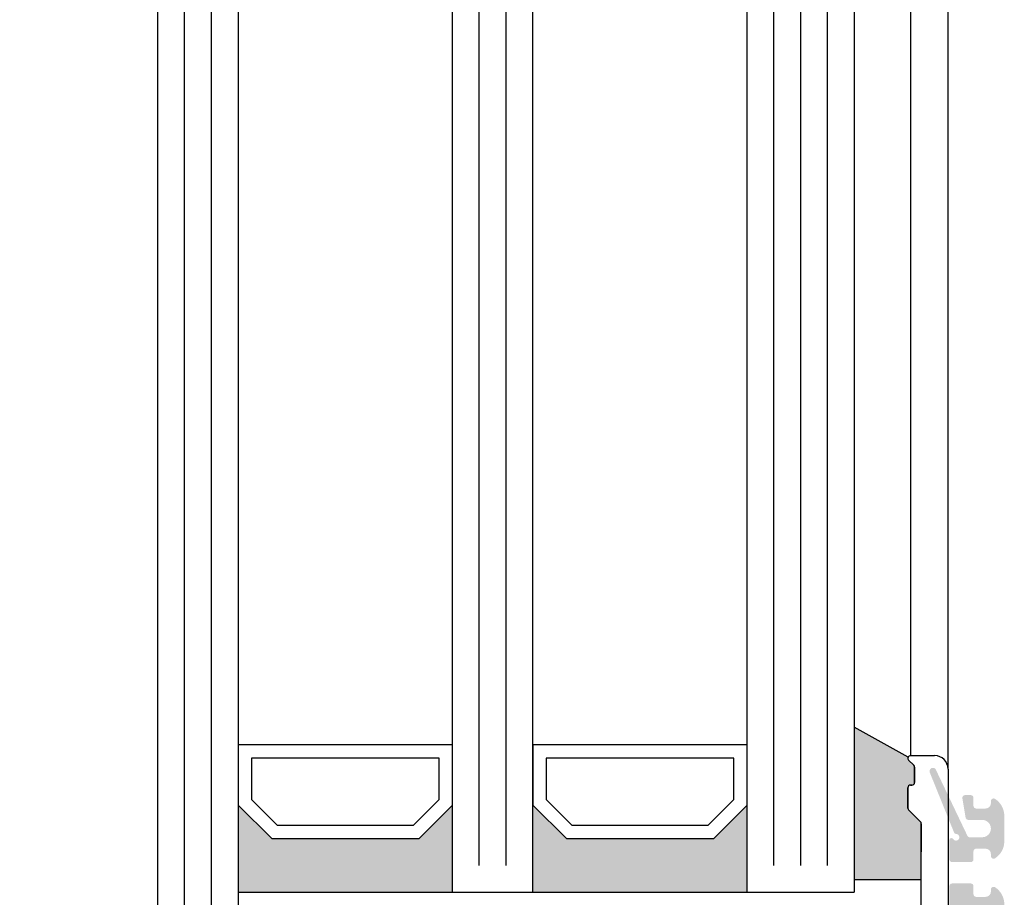
# Model space of a CAD drawing. Extents: x 1417 to 9353, y 7585 to 16059.
# Drawn here: x 8766 to 8840, y 15303 to 15369 of the extents above; entities that cross this region are included whole.
import ezdxf

# ---------------------------------------------------------------- set-up
doc = ezdxf.new("R2010")
doc.units = 0
doc.header["$MEASUREMENT"] = 0
doc.layers.get('0').update_dxf_attribs({"linetype": 'CONTINUOUS'})
doc.layers.get('DEFPOINTS').update_dxf_attribs({"linetype": 'CONTINUOUS'})
doc.styles.add('ISO9', font='simplex')
doc.dimstyles.new('M 1zu1 schmidt', dxfattribs={"dimscale": 2.5, "dimtxt": 2.5, "dimasz": 2.5, "dimexe": 1.25, "dimexo": 0.625, "dimgap": 0.9750000000000003, "dimtad": 1, "dimdec": 1, "dimdsep": 46, "dimtxsty": 'ISO9', "dimcen": 2.5, "dimclrd": 1, "dimclre": 1, "dimclrt": 1, "dimadec": 0, "dimazin": 0, "dimtfac": 1, "dimtdec": 1, "dimtmove": 0, "dimatfit": 3, "dimfxl": 1, "dimtolj": 1, "dimtzin": 0, "dimlwd": -1, "dimarcsym": 0})

# ---------------------------------------------------------------- blocks, each defined once
blk = doc.blocks.new('*D3')
at = {"color": 1, "lineweight": -2, "transparency": 16777216}
for p, q in [((8775.429772761458, 15925.44720279886), (8735.220893808237, 15925.44720279886)), ((8775.429772787284, 15246.946681123), (8735.220893808237, 15246.946681123))]:
    blk.add_line(p, q, dxfattribs=at)
at = {"color": 1, "transparency": 16777216}
blk.add_line((8738.345893808237, 15919.19720279886), (8738.345893808237, 15253.196681123), dxfattribs=at)
for points in [[(8737.30422714157, 15919.19720279886), (8739.387560474903, 15919.19720279886), (8738.345893808237, 15925.44720279886)], [(8737.30422714157, 15253.196681123), (8739.387560474903, 15253.196681123), (8738.345893808237, 15246.946681123)]]:
    blk.add_solid(points, dxfattribs=at)
at = {"layer": 'DEFPOINTS', "color": 0, "transparency": 16777216}
for p in [(8776.992272761458, 15925.44720279886), (8738.345893808237, 15246.946681123), (8776.992272787284, 15246.946681123)]:
    blk.add_point(p, dxfattribs=at)
at = {"color": 1, "transparency": 16777216, "insert": (8731.146489046336, 15586.19694196092), "char_height": 6.25, "attachment_point": 5, "rotation": 90, "style": 'ISO9'}
blk.add_mtext('\\A1;Elementhöhe / height', dxfattribs=at)

msp = doc.modelspace()

# ---------------------------------------------------------------- hatches: boundary and pattern name
h = msp.add_hatch(color=256)
edge = h.paths.add_edge_path()
edge.add_arc((8833.592272589018, 15308.8629187558), 0.2000000000061846, 359.9999999989578, 404.9999999926305)
edge.add_line((8833.733693945278, 15309.00434011203), (8832.850851232795, 15309.88718282454))
edge.add_arc((8832.992272589012, 15310.02860418077), 0.1999999999758529, 179.9999999979156, 225.0000000014739, ccw=False)
edge.add_line((8832.792272589037, 15310.02860418077), (8832.792272589026, 15311.54576146826))
edge.add_arc((8832.99227258901, 15311.54576146828), 0.1999999999843567, 89.99999999009913, 180.0000000036477, ccw=False)
edge.add_line((8832.992272589045, 15311.74576146826), (8833.092272589029, 15311.74576146826))
edge.add_arc((8833.092272589027, 15311.94576146826), 0.1999999999952706, 270.0000000005211, 360.0000000099009)
edge.add_line((8833.292272589022, 15311.94576146829), (8833.29227258902, 15313.08007646828))
edge.add_arc((8833.09227258906, 15313.0800764683), 0.1999999999607098, 359.9999999932257, 405.0000318074829)
edge.add_line((8833.23369386676, 15313.22149790302), (8832.85085131127, 15313.60434003357))
edge.add_arc((8832.992272589008, 15313.7457614683), 0.1999999999964632, 157.5000159044319, 225.0000318023242, ccw=False)
edge.add_line((8832.807496661264, 15313.82229810348), (8828.792272589013, 15316.08145820601))
edge.add_line((8828.792272589013, 15316.08145820601), (8828.792272589013, 15304.69576146813))
edge.add_line((8828.792272589013, 15304.69576146813), (8833.792272589017, 15304.69576146812))
edge.add_line((8833.792272589017, 15304.69576146812), (8833.79227258903, 15306.74783723563))
edge.add_line((8833.79227258903, 15306.74783723563), (8833.79227258902, 15307.3049993701))
edge.add_line((8833.79227258902, 15307.3049993701), (8833.792272589024, 15308.8629187558))
h = msp.add_hatch(color=256)
edge = h.paths.add_edge_path()
edge.add_arc((8836.385403703567, 15308.2457614627), 0.15, 201.999219395205, 269.9749084588486)
edge.add_arc((8836.385228531555, 15307.84576146828), 0.25, -149.02164837028943, 89.97490845922039, ccw=False)
edge.add_arc((8836.042283767812, 15307.63987578338), 0.15, 30.97835163117148, 180)
edge.add_line((8835.892283767811, 15307.63987578338), (8835.892283767826, 15306.19576146829))
edge.add_arc((8836.092283767819, 15306.19576146829), 0.1999999999945885, 180.0000000010422, 269.9999999994789)
edge.add_line((8836.092283767819, 15305.99576146829), (8837.492273549411, 15305.99576146829))
edge.add_arc((8837.492273549418, 15306.19576146828), 0.1999999999898137, 269.9999999979156, 359.9999999989578)
edge.add_line((8837.692273549412, 15306.19576146828), (8837.6922735494, 15306.79576146829))
edge.add_arc((8837.892273549409, 15306.79576146829), 0.2000000000070941, 89.99999999895778, 180, ccw=False)
edge.add_line((8837.892273549412, 15306.9957614683), (8838.592273549417, 15306.99576146829))
edge.add_arc((8838.59227354941, 15306.59576146828), 0.4000000000123691, 0, 89.99999999895778, ccw=False)
edge.add_line((8838.992273549422, 15306.59576146828), (8838.992273549422, 15306.44576146827))
edge.add_arc((8839.192273549419, 15306.44576146828), 0.1999999999983402, 180.0000000020844, 302.5789703919495)
edge.add_arc((8838.492273549411, 15307.54120658329), 1.500000000001436, 302.5789703928945, 360.0000000006948)
edge.add_line((8839.992273549415, 15307.54120658331), (8839.992273549426, 15309.45031635328))
edge.add_arc((8838.492273549426, 15309.45031635328), 1.499999999999773, 2.779041458475562e-10, 57.42102960747313)
edge.add_arc((8839.192273549372, 15310.54576146837), 0.199999999961979, 57.42102958397057, 180.0000000208441)
edge.add_line((8838.992273549407, 15310.54576146829), (8838.992273549411, 15310.39576146829))
edge.add_arc((8838.59227354941, 15310.39576146829), 0.4000000000013415, 270.00000000078165, 359.9999999994789, ccw=False)
edge.add_line((8838.592273549413, 15309.99576146829), (8837.89227354939, 15309.99576146828))
edge.add_arc((8837.892273549394, 15310.19576146829), 0.2000000000080036, 179.9999999979156, 269.9999999989578, ccw=False)
edge.add_line((8837.692273549386, 15310.1957614683), (8837.692273549379, 15310.7957614683))
edge.add_arc((8837.492273549378, 15310.79576146829), 0.2000000000007276, 1.042204158021965e-09, 90)
edge.add_line((8837.492273549378, 15310.99576146829), (8837.058231244828, 15310.99576146829))
edge.add_arc((8837.058231244828, 15310.7957614683), 0.1999999999970896, 90, 189.4991503623172)
edge.add_line((8836.86097363504, 15310.76275487225), (8837.10359831409, 15309.31275487223))
edge.add_arc((8837.30085592387, 15309.34576146827), 0.1999999999967505, 189.4991503604333, 269.9999999994789)
edge.add_line((8837.30085592387, 15309.14576146828), (8838.342273549413, 15309.14576146829))
edge.add_arc((8838.342273549413, 15308.49576146829), 0.6499999999978172, -89.9999999998397, 90.00000000016041, ccw=False)
edge.add_line((8838.342273549417, 15307.8457614683), (8837.416991239923, 15307.84576146828))
edge.add_arc((8837.41699123992, 15308.04576146829), 0.2000000000080036, 205.4991503629504, 270.00000000104217, ccw=False)
edge.add_line((8837.236472906257, 15307.95966192581), (8834.884405602083, 15312.8910617713))
edge.add_arc((8834.658655481162, 15312.78459110211), 0.2495979176444211, 25.24999999381976, 205.2500000039095)
edge.add_line((8834.432905360263, 15312.67812043289), (8836.24632535984, 15308.1895723685))
for points in [[(8798.792272589013, 15310.24594108573), (8796.292272589013, 15307.74594108573), (8785.292272589013, 15307.74594108573), (8782.792272589013, 15310.24594108573), (8782.792272589013, 15303.74594108573), (8798.792272589013, 15303.74594108573)], [(8820.792272589013, 15310.24594108573), (8818.292272589013, 15307.74594108573), (8807.292272589013, 15307.74594108573), (8804.792272589013, 15310.24594108573), (8804.792272589013, 15303.74594108573), (8820.792272589013, 15303.74594108573)]]:
    msp.add_hatch(color=256).paths.add_polyline_path(points)
h = msp.add_hatch(color=256)
edge = h.paths.add_edge_path()
edge.add_arc((8836.385403703567, 15302.14596307372), 0.15, 90.02509154115141, 158.0007806047951)
edge.add_line((8836.24632535984, 15302.20215216792), (8834.432905360263, 15297.71360410354))
edge.add_arc((8834.658655481162, 15297.60713343431), 0.2495979176444211, 154.7499999960905, 334.7500000061802)
edge.add_line((8834.884405602083, 15297.50066276512), (8837.236472906257, 15302.43206261061))
edge.add_arc((8837.41699123992, 15302.34596306814), 0.2000000000080036, 89.99999999895778, 154.5008496370495, ccw=False)
edge.add_line((8837.416991239923, 15302.54596306815), (8838.342273549417, 15302.54596306813))
edge.add_arc((8838.342273549413, 15301.89596306813), 0.6499999999978172, -90.00000000016041, 89.99999999983959, ccw=False)
edge.add_line((8838.342273549413, 15301.24596306813), (8837.30085592387, 15301.24596306815))
edge.add_arc((8837.30085592387, 15301.04596306815), 0.1999999999967505, 90.0000000005211, 170.5008496395666)
edge.add_line((8837.10359831409, 15301.07896966419), (8836.86097363504, 15299.62896966418))
edge.add_arc((8837.058231244828, 15299.59596306813), 0.1999999999970896, 170.5008496376828, 270)
edge.add_line((8837.058231244828, 15299.39596306813), (8837.492273549378, 15299.39596306813))
edge.add_arc((8837.492273549378, 15299.59596306813), 0.2000000000007276, 270, 359.9999999989578)
edge.add_line((8837.692273549379, 15299.59596306813), (8837.692273549386, 15300.19596306813))
edge.add_arc((8837.892273549394, 15300.19596306813), 0.2000000000080036, 90.00000000104222, 180.0000000020844, ccw=False)
edge.add_line((8837.89227354939, 15300.39596306814), (8838.592273549413, 15300.39596306813))
edge.add_arc((8838.59227354941, 15299.99596306813), 0.4000000000013415, 5.210836206970271e-10, 89.99999999921829, ccw=False)
edge.add_line((8838.992273549411, 15299.99596306814), (8838.992273549407, 15299.84596306813))
edge.add_arc((8839.192273549372, 15299.84596306806), 0.199999999961979, 179.9999999791559, 302.5789704160294)
edge.add_arc((8838.492273549426, 15300.94140818315), 1.499999999999773, 302.5789703925269, 359.9999999997221)
edge.add_line((8839.992273549426, 15300.94140818314), (8839.992273549415, 15302.85051795312))
edge.add_arc((8838.492273549411, 15302.85051795313), 1.500000000001436, 359.9999999993052, 417.4210296071055)
edge.add_arc((8839.192273549419, 15303.94596306814), 0.1999999999983402, 57.42102960805047, 179.9999999979156)
edge.add_line((8838.992273549422, 15303.94596306815), (8838.992273549422, 15303.79596306815))
edge.add_arc((8838.59227354941, 15303.79596306815), 0.4000000000123691, -89.99999999895778, 0, ccw=False)
edge.add_line((8838.592273549417, 15303.39596306813), (8837.892273549412, 15303.39596306812))
edge.add_arc((8837.892273549409, 15303.59596306813), 0.2000000000070941, 180, 270.00000000104217, ccw=False)
edge.add_line((8837.6922735494, 15303.59596306813), (8837.692273549412, 15304.19596306814))
edge.add_arc((8837.492273549418, 15304.19596306814), 0.1999999999898137, 1.042204158021965e-09, 90.0000000020844)
edge.add_line((8837.492273549411, 15304.39596306813), (8836.092283767819, 15304.39596306813))
edge.add_arc((8836.092283767819, 15304.19596306813), 0.1999999999945885, 90.0000000005211, 179.9999999989578)
edge.add_line((8835.892283767826, 15304.19596306814), (8835.892283767811, 15302.75184875305))
edge.add_arc((8836.042283767812, 15302.75184875305), 0.15, 180, 329.0216483688286)
edge.add_arc((8836.385228531555, 15302.54596306815), 0.25, -89.97490845922039, 149.0216483702895, ccw=False)

# ---------------------------------------------------------------- linework, layer by layer
for p, q in [((8782.792272589017, 15477.88587965504), (8782.792272589013, 15286.40201523349)), ((8776.792272589013, 15286.40201523349), (8776.792272589017, 15477.38587965466)), ((8798.792272589013, 15303.74594108573), (8798.792272589013, 15467.64994225314)), ((8798.792272589013, 15303.74594108573), (8798.792272589013, 15467.64994225314)), ((8804.792272589013, 15303.74594108573), (8804.792272589013, 15467.64994225314)), ((8804.792272589013, 15303.74594108573), (8804.792272589013, 15467.64994225314)), ((8820.792272589013, 15303.74594108573), (8820.792272589013, 15467.64994225314)), ((8828.792272589013, 15467.64994225314), (8828.792272589013, 15303.74594108573)), ((8835.792272589011, 15312.94576146829), (8835.792271628323, 15459.44976380308)), ((8832.99227143974, 15458.44976380307), (8832.992272589016, 15313.94576146829)), ((8832.807496661264, 15313.82229810348), (8828.792272589013, 15316.08145820601)), ((8828.792272589013, 15316.08145820601), (8828.792272589013, 15304.69576146813)), ((8832.992272589016, 15313.94576146829), (8834.792272589011, 15313.94576146829)), ((8833.233693866763, 15313.22149790303), (8832.85085131127, 15313.60434003357)), ((8832.850851311281, 15313.60434003355), (8833.233693866767, 15313.22149790313)), ((8833.292272589022, 15311.94576146829), (8833.29227258902, 15313.08007646828)), ((8833.292272589033, 15313.08007646839), (8833.292272589033, 15311.94576146826)), ((8835.792272589011, 15312.94576146829), (8835.792272589011, 15298.94576146829)), ((8832.992272589023, 15311.74576146829), (8833.092272589003, 15311.74576146828)), ((8833.092272589029, 15311.74576146826), (8832.992272589045, 15311.74576146826)), ((8832.792272589013, 15310.02860418077), (8832.79227258902, 15311.54576146829)), ((8832.792272589026, 15311.54576146826), (8832.792272589037, 15310.02860418077)), ((8833.733693945263, 15309.00434011202), (8832.85085123278, 15309.88718282452)), ((8832.850851232795, 15309.88718282454), (8833.733693945278, 15309.00434011203)), ((8833.792272589011, 15302.32860418077), (8833.792272589024, 15308.8629187558)), ((8833.79227258904, 15308.86291875579), (8833.79227258903, 15306.74783723563)), ((8828.792272589013, 15304.69576146813), (8833.792272589017, 15304.69576146812)), ((8782.792272589013, 15303.74594108573), (8828.792272589013, 15303.74594108573))]:
    msp.add_line(p, q)
at = {"color": 1}
for p, q in [((8778.792272589015, 15286.40201523349), (8778.792272589017, 15477.09555475917)), ((8780.792272589015, 15286.40201523349), (8780.792272589017, 15477.09555475917)), ((8800.792272589013, 15305.74594108573), (8800.792272589013, 15466.64994225314)), ((8800.792272589013, 15305.74594108573), (8800.792272589013, 15466.64994225314)), ((8802.792272589013, 15305.74594108573), (8802.792272589013, 15466.64994225314)), ((8802.792272589013, 15305.74594108573), (8802.792272589013, 15466.64994225314)), ((8822.792272589013, 15305.74594108573), (8822.792272589013, 15466.64994225314)), ((8824.792272589013, 15305.74594108573), (8824.792272589013, 15466.64994225314)), ((8826.792272589013, 15305.74594108573), (8826.792272589013, 15466.64994225314))]:
    msp.add_line(p, q, dxfattribs=at)
for points in [[(8785.292272589013, 15307.74594108573), (8796.292272589013, 15307.74594108573), (8798.792272589013, 15310.24594108573), (8798.792272589013, 15314.74594108573), (8782.792272589013, 15314.74594108573), (8782.792272589013, 15310.24594108573)], [(8807.292272589013, 15307.74594108573), (8818.292272589013, 15307.74594108573), (8820.792272589013, 15310.24594108573), (8820.792272589013, 15314.74594108573), (8804.792272589013, 15314.74594108573), (8804.792272589013, 15310.24594108573)], [(8785.706486151383, 15308.74594108573), (8795.878059026636, 15308.74594108573), (8797.792272589013, 15310.6601546481), (8797.792272589013, 15313.74594108573), (8783.792272589013, 15313.74594108573), (8783.792272589013, 15310.6601546481)], [(8807.706486151383, 15308.74594108573), (8817.878059026636, 15308.74594108573), (8819.792272589013, 15310.6601546481), (8819.792272589013, 15313.74594108573), (8805.792272589013, 15313.74594108573), (8805.792272589013, 15310.6601546481)]]:
    msp.add_lwpolyline(points, close=True)
for centre, radius, start, end in [((8832.992272589008, 15313.7457614683), 0.199999999997098, 89.9999999979156, 225.0000318021768), ((8832.992272589012, 15313.74576146829), 0.2000000000011823, 90.00000000104221, 225.0000318065985), ((8834.792272589011, 15312.94576146829), 1, 0, 90), ((8833.092272589021, 15313.08007646829), 0.199999999998778, 359.9999999979156, 45.00003180306118), ((8833.092272589023, 15313.08007646839), 0.2000000000086823, 359.9999999993747, 45.00003180394552), ((8832.99227258902, 15311.54576146829), 0.199999999999136, 89.9999999989578, 179.9999999979156), ((8832.992272589026, 15311.54576146826), 0.2000000000007276, 89.99999999478898, 179.9999999989578), ((8833.092272589018, 15311.94576146828), 0.2000000000043656, 269.9999999958312, 3.126612474065896e-09), ((8833.092272589032, 15311.94576146826), 0.2000000000007276, 269.9999999989578, 359.9999999989578), ((8832.992272589014, 15310.02860418076), 0.2, 179.9999999989578, 225.000000001916), ((8832.99227258904, 15310.02860418078), 0.2000000000025466, 180.0000000008338, 224.9999999980839), ((8833.592272589025, 15308.86291875578), 0.2, 5.211020790109826e-09, 44.99999999985261), ((8833.59227258904, 15308.86291875579), 0.2000000000009341, 8.337633264175721e-10, 44.99999999985261)]:
    msp.add_arc(centre, radius, start, end)

# ---------------------------------------------------------------- dimensions: what is measured, and where the dimension line sits
dim = msp.add_linear_dim(base=(8738.345893808237, 15246.946681123), p1=(8776.992272761454, 15925.44720279885), p2=(8776.99227278728, 15246.94668112299), angle=90, text='Elementhöhe / height', dimstyle='M 1zu1 schmidt')
dim.commit()
dim.dimension.update_dxf_attribs({"geometry": '*D3', "text_midpoint": (8738.34589380824, 15586.19694196092), "dimtype": 160})

doc.saveas('drawing.dxf')
